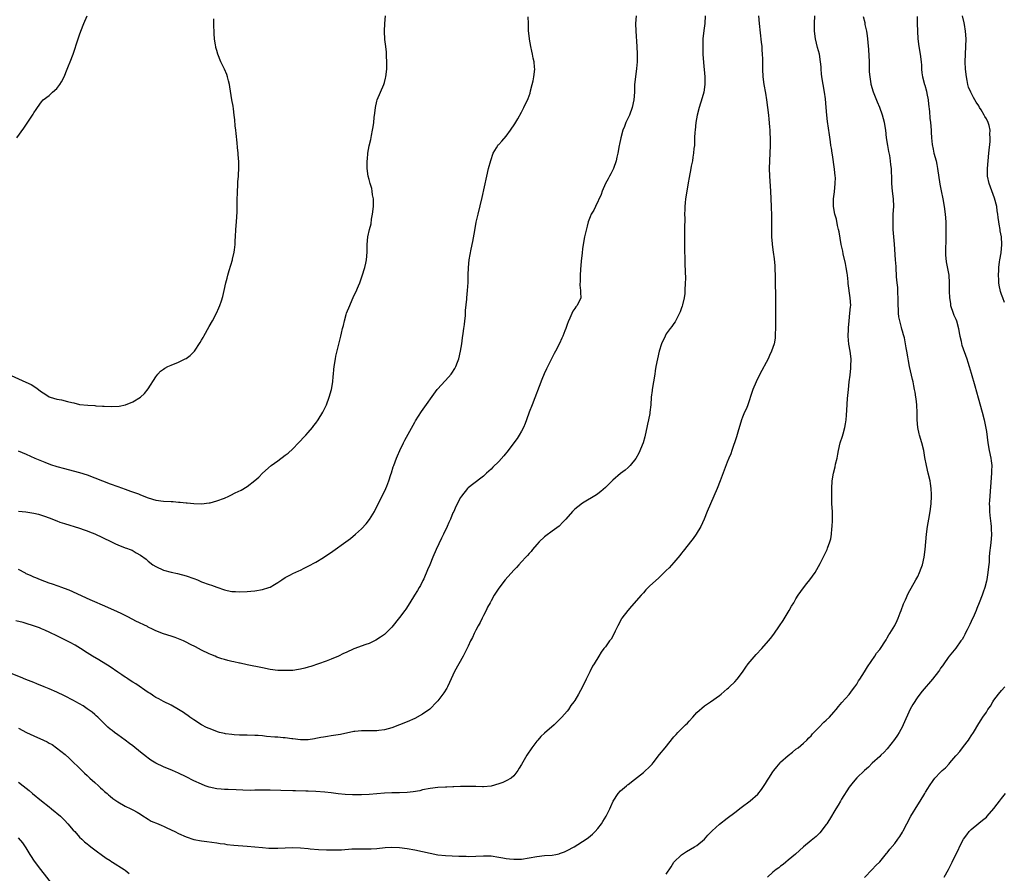
# Model space of a CAD drawing. Units: inches. Extents: x 2505447 to 2508000, y 1518000 to 1521000.
# Drawn here: x 2506101 to 2506360, y 1518144 to 1518368 of the extents above; entities that cross this region are included whole.
import ezdxf

# ---------------------------------------------------------------- set-up
doc = ezdxf.new("R2010")
doc.units = ezdxf.units.IN
doc.header["$MEASUREMENT"] = 0
doc.layers.add('LD25051518_10ft', color=9, linetype='Continuous')

msp = doc.modelspace()

# ---------------------------------------------------------------- linework, layer by layer
at = {"layer": 'LD25051518_10ft'}
for points, elevation in [([(2506295.22, 1518369), (2506295.37, 1518367), (2506295.92, 1518362.08), (2506296.03, 1518361), (2506296.09, 1518360.09), (2506296.18, 1518359), (2506296.22, 1518357.78), (2506296.23, 1518357), (2506296.21, 1518355), (2506296.29, 1518353), (2506296.56, 1518351), (2506297, 1518348.72), (2506297.31, 1518347), (2506297.6, 1518345), (2506297.83, 1518343), (2506297.91, 1518341.91), (2506298.12, 1518339.88), (2506298.16, 1518339), (2506298.18, 1518338.18), (2506298.27, 1518337), (2506298.29, 1518335.71), (2506298.28, 1518335), (2506298.18, 1518333), (2506298.05, 1518331), (2506297.99, 1518329), (2506298.06, 1518327), (2506298.34, 1518323), (2506298.45, 1518321), (2506298.53, 1518319), (2506298.59, 1518316.59), (2506298.61, 1518313.39), (2506298.6, 1518312.6), (2506298.64, 1518311), (2506298.78, 1518309.22), (2506298.79, 1518309), (2506299.04, 1518307), (2506299.29, 1518305.29), (2506299.45, 1518303.45), (2506299.51, 1518302.49), (2506299.55, 1518301), (2506299.6, 1518300.39), (2506299.6, 1518297.6), (2506299.65, 1518297), (2506299.69, 1518293.69), (2506299.62, 1518292.38), (2506299.65, 1518287.65), (2506299.68, 1518287), (2506299.61, 1518285.61), (2506299.61, 1518285), (2506299.53, 1518284.47), (2506299.27, 1518283), (2506298.61, 1518281), (2506298.11, 1518279.89), (2506297.69, 1518279), (2506295.52, 1518275), (2506294.56, 1518273), (2506293.75, 1518271), (2506293.57, 1518270.43), (2506292.41, 1518267), (2506292.02, 1518265.98), (2506291.54, 1518265), (2506291, 1518263.72), (2506290.73, 1518263), (2506289.8, 1518259.8), (2506289.45, 1518258.55), (2506288.18, 1518255), (2506287.9, 1518254.1), (2506287.43, 1518253), (2506287, 1518251.92), (2506285.17, 1518247), (2506284.39, 1518245), (2506283.5, 1518243), (2506282.56, 1518241), (2506281.73, 1518239), (2506280.97, 1518237), (2506280.08, 1518235), (2506278.82, 1518233), (2506278.08, 1518231.92), (2506277.33, 1518231), (2506275.78, 1518229), (2506275.46, 1518228.54), (2506275, 1518228), (2506274.57, 1518227.43), (2506273, 1518225.58), (2506271.77, 1518224.23), (2506271, 1518223.47), (2506269, 1518221.53), (2506266.62, 1518219.38), (2506266.25, 1518219), (2506265.62, 1518218.38), (2506265, 1518217.66), (2506264.39, 1518217), (2506261.9, 1518214.1), (2506260.88, 1518213), (2506259.36, 1518211), (2506259.22, 1518210.78), (2506258.25, 1518209), (2506257.56, 1518207.56), (2506257.22, 1518206.78), (2506256.5, 1518205.5), (2506256.12, 1518205), (2506255, 1518203.45), (2506254.64, 1518203), (2506253.94, 1518202.06), (2506253.25, 1518201), (2506252.09, 1518199), (2506251.65, 1518198.35), (2506250.94, 1518196.94), (2506249.92, 1518195), (2506249, 1518192.97), (2506247.93, 1518191), (2506247, 1518189.4), (2506246.73, 1518189), (2506245.97, 1518188.03), (2506245.3, 1518187), (2506245, 1518186.6), (2506243.6, 1518185), (2506243, 1518184.4), (2506241.54, 1518183), (2506239, 1518180.77), (2506238.1, 1518179.9), (2506237.24, 1518179), (2506237, 1518178.73), (2506235.71, 1518177), (2506234.43, 1518175), (2506233, 1518172.55), (2506232.39, 1518171.61), (2506232.02, 1518171), (2506231, 1518169.65), (2506230.25, 1518169), (2506229, 1518168.28), (2506228.11, 1518167.89), (2506227, 1518167.51), (2506225, 1518166.93), (2506223, 1518166.71), (2506222.76, 1518166.76), (2506221, 1518166.78), (2506220.81, 1518166.81), (2506219, 1518166.86), (2506217.18, 1518166.82), (2506217, 1518166.83), (2506215.26, 1518166.74), (2506215, 1518166.74), (2506213.35, 1518166.65), (2506213, 1518166.65), (2506211, 1518166.52), (2506209, 1518166.27), (2506207, 1518165.9), (2506206.28, 1518165.72), (2506204.59, 1518165.41), (2506203, 1518165.23), (2506201, 1518165.17), (2506199, 1518165.16), (2506197, 1518165.06), (2506193, 1518164.75), (2506191, 1518164.64), (2506189, 1518164.59), (2506188.6, 1518164.6), (2506186.68, 1518164.68), (2506184.88, 1518164.88), (2506183, 1518165.16), (2506181.37, 1518165.37), (2506179, 1518165.53), (2506177, 1518165.6), (2506176.4, 1518165.6), (2506173.67, 1518165.67), (2506173, 1518165.68), (2506169.8, 1518165.8), (2506167, 1518165.87), (2506166.11, 1518165.89), (2506165, 1518165.88), (2506163.84, 1518165.84), (2506163, 1518165.85), (2506161.81, 1518165.81), (2506159.85, 1518165.85), (2506158.08, 1518165.92), (2506156.02, 1518166.02), (2506155, 1518166.03), (2506154.12, 1518166.12), (2506153, 1518166.2), (2506151, 1518166.64), (2506150.73, 1518166.73), (2506150, 1518167), (2506149, 1518167.4), (2506147, 1518168.34), (2506145, 1518169.35), (2506143, 1518170.32), (2506141.38, 1518171), (2506139, 1518171.95), (2506137, 1518172.98), (2506135.74, 1518173.74), (2506135, 1518174.29), (2506134.57, 1518174.57), (2506133, 1518175.84), (2506131, 1518177.49), (2506130.13, 1518178.13), (2506129, 1518179.01), (2506127, 1518180.37), (2506126.15, 1518181), (2506125.51, 1518181.51), (2506125, 1518181.87), (2506124.42, 1518182.42), (2506123.79, 1518183), (2506123, 1518183.77), (2506122.41, 1518184.41), (2506121.76, 1518185), (2506121.38, 1518185.38), (2506121, 1518185.7), (2506120.31, 1518186.31), (2506119, 1518187.23), (2506117.94, 1518187.94), (2506116.01, 1518189), (2506115.38, 1518189.38), (2506113, 1518190.64), (2506111, 1518191.58), (2506109, 1518192.43), (2506108.59, 1518192.59), (2506107.67, 1518193), (2506105.75, 1518193.75), (2506105, 1518194.08), (2506104.33, 1518194.33), (2506102.92, 1518194.92), (2506101.47, 1518195.47), (2506099, 1518196.46)], 7670), ([(2506099, 1518274.63), (2506102.93, 1518272.93), (2506104.26, 1518272.26), (2506105.5, 1518271.5), (2506107, 1518270.39), (2506107.84, 1518269.84), (2506109, 1518269.1), (2506109.27, 1518269), (2506111, 1518268.48), (2506112.24, 1518268.24), (2506113.86, 1518267.86), (2506115, 1518267.53), (2506115.45, 1518267.45), (2506117, 1518267.06), (2506119.16, 1518266.84), (2506121, 1518266.75), (2506121.28, 1518266.72), (2506123, 1518266.62), (2506123.43, 1518266.57), (2506125.5, 1518266.5), (2506127.37, 1518266.63), (2506129.04, 1518266.96), (2506131, 1518267.72), (2506133, 1518269), (2506134.05, 1518269.95), (2506135, 1518271.13), (2506137, 1518274.33), (2506137.51, 1518275), (2506138.23, 1518275.77), (2506139, 1518276.34), (2506139.41, 1518276.59), (2506140.2, 1518277), (2506141, 1518277.39), (2506143, 1518278.19), (2506144.73, 1518279), (2506145, 1518279.16), (2506146.06, 1518279.94), (2506147.07, 1518280.93), (2506147.12, 1518281), (2506148.66, 1518283.34), (2506149, 1518283.93), (2506149.41, 1518284.59), (2506149.59, 1518285), (2506151, 1518287.5), (2506151.87, 1518289), (2506152.91, 1518291), (2506153.56, 1518292.44), (2506153.84, 1518293), (2506154.21, 1518294.21), (2506154.64, 1518295.36), (2506154.94, 1518297), (2506155.39, 1518299), (2506155.77, 1518300.23), (2506155.9, 1518301), (2506156.24, 1518302.24), (2506157.13, 1518305), (2506157.15, 1518305.15), (2506157.59, 1518307), (2506157.62, 1518307.62), (2506157.8, 1518309), (2506157.88, 1518310.12), (2506157.89, 1518311), (2506158, 1518313), (2506158.17, 1518315), (2506158.38, 1518317.62), (2506158.4, 1518319), (2506158.39, 1518320.39), (2506158.42, 1518323), (2506158.5, 1518324.5), (2506158.53, 1518325.47), (2506158.68, 1518327), (2506158.67, 1518327.33), (2506158.79, 1518329), (2506158.76, 1518330.76), (2506158.64, 1518332.64), (2506158.59, 1518333), (2506158.48, 1518334.48), (2506158.32, 1518335.68), (2506158.12, 1518338.12), (2506157.97, 1518339), (2506157.81, 1518340.19), (2506157.73, 1518341.73), (2506157.59, 1518343), (2506157.37, 1518344.63), (2506157.31, 1518345.31), (2506157, 1518347), (2506156.44, 1518350.44), (2506156.33, 1518351), (2506156.05, 1518351.95), (2506155.81, 1518353), (2506155.61, 1518353.61), (2506155, 1518355.02), (2506154.04, 1518357), (2506153.25, 1518359), (2506153, 1518359.94), (2506152.76, 1518360.76), (2506152.72, 1518361), (2506152.7, 1518361.3), (2506152.44, 1518363), (2506152.3, 1518364.3), (2506152.29, 1518365), (2506152.23, 1518366.23), (2506152.25, 1518367), (2506152.26, 1518368.26)], 7720), ([(2506281.22, 1518369), (2506281.1, 1518367), (2506280.84, 1518365.16), (2506280.61, 1518363), (2506280.55, 1518361), (2506280.56, 1518360.56), (2506280.62, 1518359), (2506280.75, 1518356.75), (2506281.09, 1518353), (2506281.14, 1518351), (2506280.87, 1518349), (2506280.45, 1518347.55), (2506279.63, 1518345), (2506279.13, 1518343), (2506278.77, 1518341), (2506278.56, 1518339), (2506278.52, 1518338.52), (2506278.44, 1518337), (2506278.4, 1518335.6), (2506278.36, 1518335), (2506278.26, 1518334.26), (2506278.17, 1518333), (2506277.98, 1518331.98), (2506277.85, 1518331), (2506277.55, 1518329.55), (2506277.47, 1518329), (2506277, 1518326.61), (2506276.76, 1518325.24), (2506276.35, 1518323), (2506276.03, 1518321), (2506275.94, 1518319.94), (2506275.85, 1518319), (2506275.82, 1518318.18), (2506275.8, 1518317), (2506275.83, 1518315.83), (2506275.83, 1518315), (2506275.8, 1518314.2), (2506275.8, 1518313), (2506275.74, 1518311), (2506275.73, 1518310.27), (2506275.75, 1518309), (2506275.8, 1518307.8), (2506275.88, 1518305), (2506275.89, 1518303.89), (2506275.98, 1518302.02), (2506276, 1518300), (2506275.99, 1518299), (2506275.9, 1518297), (2506275.82, 1518296.18), (2506275.65, 1518295), (2506275.23, 1518293.23), (2506275.16, 1518292.84), (2506275, 1518292.41), (2506274.66, 1518291.34), (2506274.49, 1518291), (2506273.81, 1518289.81), (2506273.3, 1518288.71), (2506273, 1518288.34), (2506272.48, 1518287.52), (2506272.03, 1518287), (2506271, 1518285.56), (2506270.67, 1518285), (2506269.76, 1518283), (2506269.14, 1518281), (2506268.68, 1518279), (2506268.28, 1518277), (2506268.09, 1518275.91), (2506267.98, 1518275), (2506267.68, 1518273), (2506267.33, 1518271), (2506267.3, 1518270.7), (2506267.05, 1518269), (2506266.91, 1518267), (2506266.71, 1518265), (2506266.66, 1518264.66), (2506266.33, 1518263), (2506266.07, 1518261.93), (2506265.91, 1518261), (2506265.49, 1518259), (2506265.4, 1518258.6), (2506264.93, 1518257), (2506263.76, 1518254.24), (2506263, 1518252.91), (2506261.48, 1518251), (2506261.25, 1518250.75), (2506261, 1518250.55), (2506260.18, 1518249.82), (2506259, 1518248.92), (2506257, 1518247.23), (2506256.75, 1518247), (2506255, 1518245.28), (2506253.8, 1518244.2), (2506253, 1518243.57), (2506252.66, 1518243.34), (2506249, 1518241.17), (2506247.76, 1518240.24), (2506247, 1518239.57), (2506246.41, 1518239), (2506244.65, 1518237), (2506243.86, 1518236.14), (2506242.85, 1518235.15), (2506241, 1518233.84), (2506239.37, 1518232.63), (2506239, 1518232.33), (2506237.66, 1518231), (2506237, 1518230.28), (2506235.9, 1518229), (2506235.5, 1518228.5), (2506235, 1518227.95), (2506234.56, 1518227.44), (2506234.14, 1518227), (2506233, 1518225.75), (2506232.29, 1518225), (2506231.68, 1518224.32), (2506231, 1518223.61), (2506228.73, 1518221), (2506227, 1518218.84), (2506225.86, 1518217), (2506225, 1518215.51), (2506224.74, 1518215), (2506224.11, 1518213.89), (2506223.69, 1518213), (2506223, 1518211.66), (2506222.7, 1518211), (2506222.11, 1518209.89), (2506221.65, 1518209), (2506221, 1518207.81), (2506220.59, 1518207), (2506220.09, 1518205.91), (2506219.63, 1518205), (2506219, 1518203.62), (2506217.69, 1518201), (2506215.44, 1518197), (2506214.07, 1518194.07), (2506213.6, 1518193), (2506213.39, 1518192.61), (2506212.63, 1518191.37), (2506212.38, 1518191), (2506211, 1518189.26), (2506210.78, 1518189), (2506208.89, 1518187.11), (2506207, 1518185.77), (2506205, 1518184.69), (2506203, 1518183.81), (2506201, 1518182.98), (2506199, 1518182.23), (2506197.97, 1518181.97), (2506197, 1518181.69), (2506195.51, 1518181.51), (2506195, 1518181.43), (2506193, 1518181.4), (2506191, 1518181.41), (2506189.24, 1518181.24), (2506189, 1518181.21), (2506185.52, 1518180.48), (2506183, 1518180.08), (2506182.04, 1518179.96), (2506181, 1518179.76), (2506180.32, 1518179.68), (2506179, 1518179.38), (2506178.66, 1518179.34), (2506177, 1518179.07), (2506175, 1518179.06), (2506173, 1518179.3), (2506172.68, 1518179.32), (2506171, 1518179.56), (2506170.41, 1518179.59), (2506169, 1518179.72), (2506168.24, 1518179.76), (2506166.04, 1518179.96), (2506165, 1518180.08), (2506163.84, 1518180.16), (2506163, 1518180.24), (2506161, 1518180.28), (2506159, 1518180.3), (2506157.61, 1518180.39), (2506157, 1518180.42), (2506155.33, 1518180.67), (2506155, 1518180.7), (2506153.73, 1518181), (2506153.16, 1518181.16), (2506153, 1518181.22), (2506151, 1518182), (2506150.34, 1518182.34), (2506149, 1518182.98), (2506147, 1518184.28), (2506145.98, 1518185), (2506145.43, 1518185.43), (2506145, 1518185.73), (2506144.25, 1518186.25), (2506143, 1518187.05), (2506141, 1518188.18), (2506139, 1518189.1), (2506137.78, 1518189.78), (2506137, 1518190.15), (2506136.52, 1518190.52), (2506135.76, 1518191), (2506135.32, 1518191.32), (2506135, 1518191.5), (2506131.78, 1518193.78), (2506131, 1518194.21), (2506129.74, 1518195), (2506129.3, 1518195.3), (2506129, 1518195.48), (2506128.13, 1518196.13), (2506127, 1518196.85), (2506125, 1518198.2), (2506122.03, 1518200.03), (2506120.39, 1518201), (2506119, 1518201.9), (2506117.21, 1518203), (2506115.86, 1518203.86), (2506114.57, 1518204.57), (2506111, 1518206.34), (2506109.23, 1518207.23), (2506107.87, 1518207.87), (2506107, 1518208.21), (2506106.44, 1518208.44), (2506104.9, 1518209), (2506103, 1518209.61), (2506102.19, 1518209.81), (2506100.31, 1518210.31)], 7680), ([(2506100.51, 1518337), (2506102.41, 1518339.59), (2506104.81, 1518343.19), (2506105, 1518343.54), (2506105.58, 1518344.42), (2506105.93, 1518345), (2506107, 1518346.45), (2506107.46, 1518347), (2506109, 1518348.16), (2506109.46, 1518348.54), (2506109.91, 1518349), (2506111, 1518349.94), (2506111.81, 1518351), (2506112.28, 1518351.72), (2506112.95, 1518353), (2506113.78, 1518355), (2506114.09, 1518355.91), (2506114.55, 1518357), (2506115.31, 1518359), (2506116.64, 1518363), (2506117, 1518364), (2506117.33, 1518365), (2506118.11, 1518367), (2506119, 1518369)], 7730), ([(2506100.92, 1518254.92), (2506103, 1518254.01), (2506105.24, 1518253), (2506107, 1518252.24), (2506107.88, 1518251.88), (2506109.33, 1518251.33), (2506111, 1518250.8), (2506113, 1518250.25), (2506113.99, 1518250.01), (2506117, 1518249.23), (2506119, 1518248.58), (2506121, 1518247.82), (2506123.05, 1518247), (2506125, 1518246.26), (2506127, 1518245.52), (2506129, 1518244.81), (2506130.35, 1518244.35), (2506132.43, 1518243.57), (2506133, 1518243.37), (2506135, 1518242.6), (2506137, 1518241.99), (2506139, 1518241.68), (2506141, 1518241.57), (2506141.57, 1518241.57), (2506143, 1518241.41), (2506143.44, 1518241.44), (2506145, 1518241.21), (2506145.23, 1518241.23), (2506147, 1518241.07), (2506149, 1518241.02), (2506151, 1518241.22), (2506151.29, 1518241.29), (2506153, 1518241.77), (2506155, 1518242.5), (2506156.15, 1518243), (2506156.73, 1518243.27), (2506157.83, 1518243.83), (2506159.42, 1518244.58), (2506161, 1518245.52), (2506163, 1518247.09), (2506164.02, 1518247.98), (2506165.04, 1518249), (2506167.27, 1518251), (2506169, 1518252.29), (2506171, 1518253.73), (2506171.71, 1518254.29), (2506173, 1518255.43), (2506174.5, 1518257), (2506174.73, 1518257.27), (2506175, 1518257.54), (2506175.7, 1518258.3), (2506176.39, 1518259), (2506177, 1518259.69), (2506178.11, 1518261), (2506178.48, 1518261.52), (2506179, 1518262.13), (2506179.65, 1518263), (2506180.89, 1518265), (2506181.55, 1518266.45), (2506181.77, 1518267), (2506182.5, 1518269), (2506183.12, 1518271), (2506183.49, 1518273), (2506183.58, 1518274.42), (2506183.65, 1518275), (2506183.74, 1518276.26), (2506183.81, 1518277), (2506184.15, 1518279), (2506184.29, 1518279.71), (2506185.6, 1518285), (2506185.75, 1518285.75), (2506186.04, 1518287), (2506186.26, 1518287.74), (2506186.5, 1518289), (2506187, 1518290.7), (2506187.1, 1518291), (2506187.89, 1518293), (2506189, 1518295.54), (2506189.49, 1518296.51), (2506190.2, 1518298.2), (2506190.55, 1518299), (2506191.2, 1518300.8), (2506191.85, 1518303), (2506192.12, 1518304.12), (2506192.3, 1518305), (2506192.49, 1518307), (2506192.5, 1518308.5), (2506192.51, 1518309), (2506192.68, 1518311), (2506193.11, 1518313), (2506193.51, 1518314.49), (2506193.66, 1518315.66), (2506193.91, 1518317), (2506194.11, 1518319), (2506194.13, 1518320.13), (2506194.12, 1518321), (2506193.92, 1518322.08), (2506193.82, 1518323), (2506193.68, 1518323.68), (2506193.27, 1518325), (2506193, 1518326.08), (2506192.74, 1518327), (2506192.5, 1518329), (2506192.47, 1518330.47), (2506192.49, 1518331), (2506192.55, 1518331.45), (2506192.68, 1518333), (2506193, 1518334.91), (2506193.42, 1518336.58), (2506193.61, 1518337.61), (2506193.92, 1518339), (2506194.08, 1518339.92), (2506194.21, 1518341), (2506194.34, 1518342.34), (2506194.5, 1518343.5), (2506194.65, 1518345), (2506195, 1518346.63), (2506195.1, 1518347), (2506196, 1518349), (2506196.86, 1518351), (2506197, 1518351.53), (2506197.33, 1518352.67), (2506197.42, 1518353), (2506197.62, 1518355), (2506197.66, 1518355.66), (2506197.65, 1518357), (2506197.54, 1518358.46), (2506197.54, 1518359), (2506197.52, 1518359.52), (2506197.34, 1518361), (2506197.15, 1518362.85), (2506197.05, 1518365), (2506197.14, 1518367), (2506197.33, 1518369)], 7710), ([(2506263.09, 1518369), (2506262.93, 1518367), (2506262.98, 1518365), (2506263.27, 1518361), (2506263.38, 1518359), (2506263.36, 1518358.64), (2506263.36, 1518357), (2506263.21, 1518355.21), (2506262.9, 1518353), (2506262.68, 1518351), (2506262.61, 1518349), (2506262.5, 1518347), (2506262.06, 1518345), (2506261.3, 1518343), (2506261, 1518342.3), (2506260.38, 1518341), (2506259.99, 1518340.01), (2506259.62, 1518339), (2506259.05, 1518337), (2506258.67, 1518335.33), (2506258.6, 1518335), (2506258.24, 1518333), (2506258.03, 1518331.97), (2506257.82, 1518331), (2506257.13, 1518329), (2506256.43, 1518327.57), (2506256.11, 1518327), (2506255.76, 1518326.24), (2506255.06, 1518325), (2506254.17, 1518323), (2506253.87, 1518322.13), (2506252.37, 1518319), (2506251.97, 1518318.03), (2506251.3, 1518317), (2506251, 1518316.31), (2506250.51, 1518315), (2506250.19, 1518313.81), (2506249.56, 1518311), (2506249.16, 1518309), (2506249, 1518307.91), (2506248.88, 1518306.88), (2506248.66, 1518304.66), (2506248.47, 1518302.47), (2506248.39, 1518301), (2506248.42, 1518299.58), (2506248.32, 1518298.32), (2506248.52, 1518297), (2506248.44, 1518296.44), (2506248.57, 1518295), (2506247.61, 1518293), (2506247.29, 1518292.71), (2506247, 1518292.25), (2506246.48, 1518291.52), (2506245.71, 1518289.71), (2506245.22, 1518288.78), (2506245, 1518288.07), (2506244.63, 1518287), (2506244.4, 1518286.4), (2506243.85, 1518285), (2506243.58, 1518284.42), (2506243, 1518283.06), (2506241.93, 1518281), (2506241.59, 1518280.41), (2506239.55, 1518276.45), (2506238.93, 1518275.07), (2506238.36, 1518273.64), (2506235.76, 1518267), (2506235, 1518265), (2506234.28, 1518263), (2506233.92, 1518262.08), (2506233.49, 1518261), (2506233, 1518260.07), (2506232.42, 1518259), (2506231.84, 1518258.16), (2506231, 1518257), (2506229.49, 1518255), (2506228.38, 1518253.62), (2506227, 1518252.1), (2506225.43, 1518250.57), (2506225, 1518250.1), (2506224.41, 1518249.59), (2506223.81, 1518249), (2506223, 1518248.25), (2506222.29, 1518247.71), (2506219, 1518245.15), (2506218.86, 1518245), (2506217.25, 1518243), (2506217, 1518242.65), (2506215.74, 1518240.26), (2506215.2, 1518239), (2506215, 1518238.58), (2506214.38, 1518237), (2506213.94, 1518236.06), (2506213.5, 1518235), (2506212.55, 1518233), (2506212.03, 1518231.97), (2506210.63, 1518229), (2506209.74, 1518227), (2506208.89, 1518225), (2506208.35, 1518223.65), (2506207.32, 1518221.32), (2506207.13, 1518220.87), (2506206.45, 1518219.55), (2506206.1, 1518219), (2506205.73, 1518218.27), (2506204.91, 1518217), (2506203.7, 1518215), (2506202.62, 1518213.38), (2506202.36, 1518213), (2506201, 1518211.17), (2506199, 1518208.59), (2506197.33, 1518207), (2506197, 1518206.72), (2506196, 1518206), (2506194.8, 1518205.2), (2506194.41, 1518205), (2506193, 1518204.37), (2506192.11, 1518204.11), (2506189, 1518202.94), (2506187, 1518202.01), (2506186.3, 1518201.7), (2506185, 1518201.05), (2506183, 1518200.2), (2506181.71, 1518199.71), (2506177.66, 1518198.34), (2506177, 1518198.16), (2506176.11, 1518197.89), (2506175, 1518197.62), (2506174.48, 1518197.52), (2506173, 1518197.29), (2506171, 1518197.21), (2506169, 1518197.29), (2506167, 1518197.53), (2506165, 1518197.91), (2506161, 1518198.78), (2506159.17, 1518199.17), (2506159, 1518199.19), (2506157.52, 1518199.52), (2506157, 1518199.6), (2506155.91, 1518199.91), (2506155, 1518200.1), (2506154.35, 1518200.35), (2506153, 1518200.79), (2506152.55, 1518201), (2506151.47, 1518201.47), (2506151, 1518201.64), (2506149, 1518202.61), (2506147.43, 1518203.43), (2506146.08, 1518204.08), (2506145, 1518204.67), (2506144.76, 1518204.76), (2506144.26, 1518205), (2506143, 1518205.57), (2506142.09, 1518205.91), (2506141, 1518206.27), (2506139, 1518206.88), (2506137, 1518207.67), (2506136.14, 1518208.14), (2506135, 1518208.66), (2506134.79, 1518208.79), (2506131.76, 1518210.24), (2506131, 1518210.62), (2506129.46, 1518211.46), (2506128.13, 1518212.13), (2506126.75, 1518212.75), (2506123, 1518214.36), (2506121, 1518215.26), (2506119.82, 1518215.82), (2506114.29, 1518218.29), (2506113, 1518218.78), (2506112.36, 1518219), (2506111.38, 1518219.38), (2506109.91, 1518219.91), (2506109, 1518220.2), (2506106.7, 1518221), (2506105.53, 1518221.53), (2506105, 1518221.74), (2506104.14, 1518222.14), (2506103, 1518222.65), (2506102.77, 1518222.77), (2506101, 1518223.72)], 7690), ([(2506101, 1518182.08), (2506103.09, 1518181), (2506105, 1518180.09), (2506107.49, 1518179), (2506108.52, 1518178.52), (2506109, 1518178.21), (2506109.8, 1518177.8), (2506110.96, 1518177), (2506113.2, 1518175.2), (2506114.26, 1518174.26), (2506115, 1518173.56), (2506117, 1518171.61), (2506118.3, 1518170.3), (2506119, 1518169.69), (2506119.73, 1518169), (2506121, 1518167.9), (2506122, 1518167), (2506122.5, 1518166.5), (2506123, 1518166.05), (2506123.54, 1518165.54), (2506124.2, 1518165), (2506124.59, 1518164.59), (2506125, 1518164.28), (2506125.69, 1518163.69), (2506127, 1518162.83), (2506129, 1518161.69), (2506130.44, 1518161), (2506131, 1518160.71), (2506132.08, 1518160.08), (2506133, 1518159.52), (2506133.3, 1518159.3), (2506135, 1518158.21), (2506135.76, 1518157.76), (2506137.61, 1518157), (2506138.56, 1518156.56), (2506139, 1518156.38), (2506139.93, 1518155.93), (2506141.96, 1518155), (2506143, 1518154.5), (2506145, 1518153.64), (2506147, 1518152.94), (2506149, 1518152.55), (2506150.39, 1518152.39), (2506153, 1518152.04), (2506153.88, 1518151.88), (2506155, 1518151.74), (2506155.64, 1518151.64), (2506157.46, 1518151.46), (2506161, 1518151.17), (2506163.01, 1518150.99), (2506165, 1518150.78), (2506166.64, 1518150.64), (2506167, 1518150.62), (2506169, 1518150.62), (2506171, 1518150.72), (2506173, 1518150.77), (2506175, 1518150.68), (2506177, 1518150.52), (2506177.54, 1518150.46), (2506179.72, 1518150.28), (2506181.83, 1518150.17), (2506183.83, 1518150.17), (2506185.76, 1518150.24), (2506188.42, 1518150.42), (2506193, 1518150.45), (2506193.53, 1518150.47), (2506195, 1518150.56), (2506197.21, 1518150.79), (2506199, 1518150.92), (2506201, 1518150.84), (2506203, 1518150.58), (2506205, 1518150.21), (2506207, 1518149.76), (2506209, 1518149.29), (2506211, 1518148.91), (2506213, 1518148.71), (2506216.57, 1518148.57), (2506217, 1518148.53), (2506218.5, 1518148.5), (2506219, 1518148.47), (2506221, 1518148.54), (2506223, 1518148.65), (2506225, 1518148.6), (2506227, 1518148.3), (2506228.08, 1518148.08), (2506229, 1518147.93), (2506229.83, 1518147.83), (2506231, 1518147.72), (2506233, 1518147.79), (2506235, 1518148.11), (2506237, 1518148.49), (2506239, 1518148.72), (2506241, 1518148.84), (2506241.98, 1518149), (2506242.84, 1518149.16), (2506243, 1518149.2), (2506244.29, 1518149.71), (2506245, 1518150.04), (2506246.79, 1518151), (2506249.94, 1518153), (2506250.54, 1518153.46), (2506251.65, 1518154.35), (2506252.32, 1518155), (2506253, 1518155.8), (2506253.95, 1518157), (2506254.36, 1518157.64), (2506255.2, 1518159), (2506256.17, 1518161), (2506256.41, 1518161.59), (2506257.02, 1518162.98), (2506258.32, 1518165), (2506259, 1518165.7), (2506260.51, 1518167), (2506260.78, 1518167.22), (2506261, 1518167.38), (2506262.61, 1518168.61), (2506265, 1518170.51), (2506265.58, 1518171), (2506266.3, 1518171.7), (2506267, 1518172.39), (2506267.3, 1518172.7), (2506267.54, 1518173), (2506269.25, 1518175.25), (2506270.66, 1518177), (2506273, 1518179.86), (2506273.56, 1518180.44), (2506274.04, 1518181), (2506275, 1518181.96), (2506276.06, 1518183), (2506276.55, 1518183.45), (2506277, 1518183.99), (2506277.94, 1518185), (2506279, 1518186.2), (2506281, 1518187.98), (2506282.57, 1518189), (2506285, 1518190.68), (2506285.38, 1518191), (2506286.22, 1518191.78), (2506287, 1518192.42), (2506287.29, 1518192.71), (2506287.61, 1518193), (2506289, 1518194.31), (2506289.58, 1518195), (2506291, 1518196.85), (2506291.84, 1518198.16), (2506292.5, 1518199), (2506294.57, 1518201.43), (2506296.04, 1518203), (2506297.82, 1518205), (2506298.36, 1518205.64), (2506299.23, 1518206.77), (2506300.75, 1518209), (2506301.64, 1518210.36), (2506303.26, 1518213), (2506303.89, 1518214.11), (2506304.43, 1518215), (2506305, 1518216.02), (2506305.62, 1518217), (2506307, 1518218.92), (2506307.9, 1518220.1), (2506308.7, 1518221), (2506310.07, 1518223), (2506311.34, 1518225.34), (2506313.24, 1518229), (2506313.35, 1518229.35), (2506313.96, 1518231), (2506314.18, 1518231.82), (2506314.35, 1518233), (2506314.46, 1518234.46), (2506314.55, 1518235), (2506314.6, 1518236.61), (2506314.64, 1518237), (2506314.59, 1518238.59), (2506314.6, 1518239), (2506314.47, 1518241), (2506314.46, 1518242.46), (2506314.43, 1518243), (2506314.47, 1518244.47), (2506314.47, 1518245), (2506314.56, 1518247), (2506314.84, 1518249), (2506315.29, 1518250.71), (2506315.42, 1518251.42), (2506315.81, 1518253), (2506316.02, 1518253.98), (2506316.2, 1518255), (2506316.67, 1518257), (2506317.23, 1518258.77), (2506317.38, 1518259.38), (2506317.84, 1518261), (2506318.03, 1518261.97), (2506318.17, 1518263), (2506318.27, 1518264.27), (2506318.41, 1518265.59), (2506318.59, 1518268.59), (2506318.78, 1518271), (2506318.99, 1518273), (2506319.23, 1518274.77), (2506319.42, 1518276.58), (2506319.46, 1518277), (2506319.48, 1518279), (2506319.24, 1518281), (2506318.92, 1518282.92), (2506318.75, 1518285), (2506318.79, 1518286.79), (2506318.81, 1518287.19), (2506318.98, 1518289), (2506319.21, 1518291), (2506319.32, 1518292.68), (2506319.39, 1518293), (2506319.29, 1518295), (2506318.77, 1518298.77), (2506318.74, 1518299.26), (2506318.53, 1518301), (2506318.46, 1518301.54), (2506318.22, 1518303), (2506318.02, 1518304.02), (2506317.41, 1518306.59), (2506317.29, 1518307.29), (2506316.92, 1518309), (2506316.34, 1518312.34), (2506316.21, 1518313), (2506315.96, 1518314.04), (2506315.64, 1518315.64), (2506315.25, 1518317), (2506314.9, 1518319), (2506314.91, 1518321), (2506315.13, 1518322.87), (2506315.35, 1518325), (2506315.37, 1518326.64), (2506315.34, 1518327), (2506315.16, 1518328.84), (2506314.58, 1518332.59), (2506314.5, 1518333), (2506314.34, 1518334.34), (2506314.2, 1518335), (2506314.06, 1518335.94), (2506313.83, 1518337.83), (2506313.33, 1518341.32), (2506313.14, 1518343), (2506312.98, 1518345), (2506312.79, 1518347.21), (2506312.54, 1518349), (2506312.17, 1518351), (2506311.83, 1518353), (2506311.77, 1518353.77), (2506311.64, 1518355), (2506311.62, 1518355.62), (2506311.51, 1518357), (2506311.18, 1518359), (2506310.71, 1518360.71), (2506310.14, 1518363), (2506309.91, 1518365), (2506309.93, 1518367), (2506310, 1518369)], 7660), ([(2506101, 1518239.08), (2506102.87, 1518238.87), (2506105, 1518238.53), (2506106.23, 1518238.23), (2506107, 1518238.02), (2506107.78, 1518237.78), (2506109, 1518237.31), (2506109.24, 1518237.24), (2506109.85, 1518237), (2506111, 1518236.49), (2506111.8, 1518236.2), (2506113, 1518235.79), (2506117, 1518234.62), (2506118.16, 1518234.16), (2506119, 1518233.89), (2506119.6, 1518233.6), (2506121, 1518233.07), (2506123, 1518232.15), (2506125.39, 1518231), (2506126.46, 1518230.46), (2506127, 1518230.22), (2506129, 1518229.43), (2506129.34, 1518229.34), (2506130.26, 1518229), (2506130.79, 1518228.79), (2506131.86, 1518228.14), (2506133, 1518227.52), (2506134.46, 1518226.46), (2506135, 1518225.98), (2506136.26, 1518225), (2506137, 1518224.55), (2506139, 1518223.62), (2506141, 1518223.03), (2506142.69, 1518222.69), (2506145, 1518222.1), (2506147, 1518221.38), (2506147.96, 1518221), (2506149, 1518220.56), (2506151, 1518219.79), (2506151.61, 1518219.61), (2506153, 1518219.09), (2506155, 1518218.46), (2506155.72, 1518218.28), (2506157, 1518218.01), (2506157.96, 1518217.96), (2506159, 1518217.86), (2506161, 1518217.98), (2506161.92, 1518218.08), (2506163, 1518218.2), (2506165, 1518218.5), (2506166.65, 1518219), (2506167, 1518219.12), (2506168.2, 1518219.8), (2506169, 1518220.3), (2506170.08, 1518221), (2506171, 1518221.63), (2506172.34, 1518222.34), (2506173, 1518222.7), (2506174.56, 1518223.44), (2506175, 1518223.62), (2506175.91, 1518224.09), (2506177, 1518224.59), (2506179, 1518225.68), (2506181, 1518226.93), (2506183.44, 1518228.56), (2506186.84, 1518231), (2506188.07, 1518231.93), (2506189.4, 1518233), (2506191, 1518234.44), (2506192.23, 1518235.77), (2506193.1, 1518236.9), (2506194.37, 1518239), (2506194.59, 1518239.41), (2506196.44, 1518243), (2506197.41, 1518245), (2506197.64, 1518245.64), (2506198.18, 1518247), (2506198.72, 1518248.72), (2506198.87, 1518249.13), (2506199.35, 1518250.65), (2506199.44, 1518251), (2506200.17, 1518253), (2506200.41, 1518253.59), (2506201.02, 1518254.98), (2506202.04, 1518257), (2506202.35, 1518257.65), (2506203.26, 1518259.26), (2506205, 1518262.44), (2506205.2, 1518262.8), (2506206.76, 1518265.24), (2506210.89, 1518271), (2506211, 1518271.14), (2506212.84, 1518273.16), (2506213, 1518273.36), (2506214.54, 1518275), (2506214.74, 1518275.26), (2506215.51, 1518276.49), (2506215.74, 1518277), (2506216.17, 1518278.17), (2506216.5, 1518279), (2506217.02, 1518281.02), (2506217.3, 1518283), (2506217.47, 1518284.53), (2506217.67, 1518285.67), (2506217.85, 1518287), (2506218, 1518288), (2506218.11, 1518289), (2506218.28, 1518290.28), (2506218.33, 1518291.67), (2506218.65, 1518294.65), (2506218.67, 1518295), (2506218.85, 1518297), (2506218.96, 1518299.04), (2506219, 1518301), (2506219.06, 1518303), (2506219.27, 1518305), (2506219.77, 1518307.77), (2506220.22, 1518309.78), (2506220.73, 1518312.73), (2506221.13, 1518314.87), (2506221.59, 1518317), (2506222.63, 1518321.37), (2506223.88, 1518327), (2506224.37, 1518329), (2506224.92, 1518331.08), (2506225.54, 1518333), (2506226.43, 1518334.43), (2506226.75, 1518335), (2506226.86, 1518335.14), (2506227, 1518335.25), (2506227.82, 1518336.18), (2506229, 1518337.46), (2506230.13, 1518339), (2506231.27, 1518340.73), (2506232.01, 1518342.01), (2506233, 1518343.78), (2506233.63, 1518345), (2506234.7, 1518347.3), (2506235.23, 1518348.77), (2506235.38, 1518349.38), (2506235.83, 1518351), (2506236.05, 1518351.95), (2506236.26, 1518353), (2506236.49, 1518355), (2506236.42, 1518355.58), (2506236.33, 1518357), (2506236.09, 1518357.91), (2506235.86, 1518359), (2506235.74, 1518359.74), (2506235.41, 1518361), (2506235.09, 1518362.91), (2506235.09, 1518363.09), (2506234.87, 1518365.13), (2506234.79, 1518367), (2506234.75, 1518368.75)], 7700), ([(2506271, 1518143.81), (2506272.24, 1518145.76), (2506272.98, 1518147), (2506275, 1518148.92), (2506276.28, 1518149.72), (2506278.44, 1518151), (2506279, 1518151.37), (2506280.99, 1518153), (2506281.94, 1518154.06), (2506283, 1518155.16), (2506285, 1518156.97), (2506287, 1518158.47), (2506289, 1518160.01), (2506290.66, 1518161.34), (2506293, 1518163.03), (2506295, 1518164.83), (2506295.95, 1518166.05), (2506297, 1518167.6), (2506297.55, 1518168.45), (2506297.88, 1518169), (2506299, 1518170.7), (2506299.21, 1518171), (2506299.99, 1518172.01), (2506300.85, 1518173), (2506301, 1518173.17), (2506303, 1518174.97), (2506304.15, 1518175.85), (2506305, 1518176.57), (2506305.65, 1518177), (2506307, 1518178.17), (2506307.92, 1518179), (2506308.42, 1518179.58), (2506309, 1518180.11), (2506309.36, 1518180.64), (2506309.73, 1518181), (2506311, 1518182.3), (2506312.31, 1518183.69), (2506313, 1518184.2), (2506313.82, 1518185), (2506315, 1518186.31), (2506315.59, 1518187), (2506316.19, 1518187.81), (2506317.11, 1518188.89), (2506319, 1518190.96), (2506319.84, 1518192.16), (2506320.5, 1518193), (2506321, 1518193.71), (2506321.47, 1518194.53), (2506321.79, 1518195), (2506323, 1518196.86), (2506323.78, 1518198.22), (2506325.69, 1518201), (2506326.21, 1518201.79), (2506327, 1518202.76), (2506327.18, 1518203), (2506328.5, 1518205), (2506328.68, 1518205.32), (2506329, 1518205.82), (2506329.41, 1518206.59), (2506329.71, 1518207), (2506330.96, 1518209.04), (2506331.62, 1518210.38), (2506331.88, 1518211), (2506332.41, 1518212.41), (2506332.65, 1518213), (2506333.29, 1518214.71), (2506333.82, 1518215.82), (2506334.52, 1518217.48), (2506336.5, 1518221), (2506337, 1518221.94), (2506337.49, 1518223), (2506337.92, 1518224.08), (2506338.24, 1518225), (2506338.7, 1518227), (2506338.95, 1518229), (2506339.28, 1518233), (2506339.54, 1518235), (2506339.92, 1518237), (2506340.27, 1518239), (2506340.48, 1518241), (2506340.56, 1518243), (2506340.56, 1518243.44), (2506340.5, 1518245), (2506340.3, 1518246.3), (2506340.21, 1518247), (2506339.75, 1518249), (2506339.27, 1518251), (2506338.87, 1518253.13), (2506338.57, 1518255), (2506338.1, 1518257), (2506337.49, 1518259), (2506337.39, 1518259.39), (2506337.04, 1518261), (2506336.88, 1518263), (2506336.86, 1518264.86), (2506336.76, 1518267), (2506336.56, 1518268.56), (2506336.52, 1518269), (2506336.28, 1518270.28), (2506336.18, 1518271), (2506335.95, 1518271.95), (2506335.76, 1518273), (2506335.59, 1518273.59), (2506334.85, 1518277), (2506334.53, 1518278.53), (2506334.42, 1518279.58), (2506334.16, 1518281), (2506333.95, 1518281.95), (2506333.82, 1518283), (2506333.49, 1518284.51), (2506333.29, 1518285.29), (2506333, 1518286.3), (2506332.83, 1518286.83), (2506332.73, 1518287.27), (2506332.25, 1518289), (2506332.05, 1518290.05), (2506331.96, 1518291), (2506331.95, 1518292.05), (2506331.89, 1518293), (2506331.85, 1518295), (2506331.74, 1518296.26), (2506331.73, 1518297.73), (2506331.57, 1518299), (2506331.45, 1518300.55), (2506331.44, 1518301), (2506331.32, 1518302.68), (2506331.29, 1518303.29), (2506331.14, 1518305), (2506330.89, 1518309.11), (2506330.57, 1518313), (2506330.5, 1518315), (2506330.58, 1518317), (2506330.68, 1518319), (2506330.62, 1518321), (2506330.39, 1518323), (2506330.2, 1518325), (2506330.17, 1518325.83), (2506330.09, 1518329), (2506329.96, 1518329.96), (2506329.86, 1518331), (2506329.63, 1518332.37), (2506329.4, 1518333.4), (2506329.11, 1518335), (2506328.81, 1518337), (2506328.61, 1518339), (2506328.31, 1518341), (2506327.77, 1518343), (2506327.02, 1518345), (2506326.4, 1518346.4), (2506325.38, 1518349), (2506324.8, 1518351), (2506324.77, 1518351.23), (2506324.48, 1518353), (2506324.37, 1518354.37), (2506324.37, 1518355), (2506324.32, 1518356.32), (2506324.32, 1518357), (2506324.17, 1518360.17), (2506323.96, 1518362.04), (2506323.87, 1518363), (2506323.78, 1518363.78), (2506323.59, 1518365), (2506323.23, 1518366.77), (2506323.17, 1518367.17), (2506322.76, 1518368.76)], 7650), ([(2506336.83, 1518368.83), (2506336.84, 1518367), (2506336.89, 1518365), (2506337.02, 1518363), (2506337.28, 1518361), (2506337.6, 1518359), (2506337.85, 1518357), (2506337.94, 1518356.06), (2506338.01, 1518355), (2506338.09, 1518354.09), (2506338.24, 1518353), (2506338.76, 1518351), (2506338.83, 1518350.84), (2506339.27, 1518349.27), (2506339.38, 1518348.62), (2506339.7, 1518347), (2506339.82, 1518345.82), (2506340.08, 1518343.92), (2506340.2, 1518342.2), (2506340.37, 1518341), (2506340.49, 1518339), (2506340.53, 1518338.53), (2506340.57, 1518337), (2506340.77, 1518335.23), (2506341, 1518334.04), (2506341.24, 1518333), (2506341.79, 1518331), (2506342.02, 1518330.02), (2506342.21, 1518329), (2506342.82, 1518324.82), (2506343.13, 1518323.13), (2506343.55, 1518321), (2506343.91, 1518319), (2506344.2, 1518317), (2506344.37, 1518315), (2506344.4, 1518313), (2506344.34, 1518309.66), (2506344.27, 1518308.27), (2506344.3, 1518306.3), (2506344.47, 1518304.47), (2506345.11, 1518301), (2506345.24, 1518299), (2506345.23, 1518296.77), (2506345.29, 1518295), (2506345.55, 1518293.55), (2506345.63, 1518293), (2506346.31, 1518291), (2506346.5, 1518290.5), (2506347, 1518289.4), (2506347.16, 1518289), (2506347.72, 1518287), (2506347.89, 1518285.89), (2506348.06, 1518285), (2506348.37, 1518283.63), (2506348.49, 1518283), (2506348.6, 1518282.6), (2506349.91, 1518279), (2506350.16, 1518278.16), (2506350.53, 1518277), (2506351, 1518275.29), (2506351.97, 1518271.97), (2506352.83, 1518268.83), (2506353.91, 1518265), (2506354.43, 1518263), (2506354.86, 1518260.86), (2506355, 1518259.94), (2506355.39, 1518257), (2506355.76, 1518255), (2506356.16, 1518253), (2506356.26, 1518252.26), (2506356.4, 1518251), (2506356.37, 1518249.63), (2506356.37, 1518249), (2506355.82, 1518241.82), (2506355.78, 1518241), (2506355.8, 1518240.2), (2506355.8, 1518239), (2506355.9, 1518237.9), (2506356.18, 1518235.82), (2506356.26, 1518235), (2506356.25, 1518234.25), (2506356.32, 1518233), (2506356.26, 1518231.74), (2506356.06, 1518230.06), (2506355.87, 1518228.13), (2506355.78, 1518227), (2506355.7, 1518225.7), (2506355.55, 1518224.45), (2506355.42, 1518223), (2506355.11, 1518221.11), (2506355, 1518220.65), (2506354.56, 1518219), (2506354.18, 1518217.82), (2506353.91, 1518217), (2506353.14, 1518215), (2506352.49, 1518213.51), (2506352.29, 1518213), (2506351.76, 1518211.76), (2506351, 1518210.07), (2506350.65, 1518209.35), (2506349.94, 1518207.94), (2506349.48, 1518207), (2506349.34, 1518206.66), (2506349, 1518206.01), (2506348.62, 1518205.38), (2506348.34, 1518205), (2506347, 1518203.12), (2506345.26, 1518201), (2506345, 1518200.65), (2506343.88, 1518199), (2506343.49, 1518198.51), (2506343, 1518197.84), (2506342.67, 1518197.33), (2506342.44, 1518197), (2506340.87, 1518195), (2506338.18, 1518191.82), (2506337, 1518190.31), (2506335.68, 1518188.32), (2506335, 1518187.07), (2506333.21, 1518183), (2506333, 1518182.58), (2506332.12, 1518181), (2506331.69, 1518180.31), (2506330.88, 1518179.12), (2506329.92, 1518177.92), (2506329, 1518176.74), (2506328.18, 1518175.82), (2506327.31, 1518175), (2506327, 1518174.65), (2506325.07, 1518172.93), (2506324.1, 1518171.91), (2506323, 1518171.05), (2506321, 1518169.05), (2506320.08, 1518167.92), (2506319, 1518166.65), (2506317, 1518163.53), (2506316.69, 1518163), (2506316.1, 1518161.9), (2506315.51, 1518161), (2506315, 1518160.09), (2506314.35, 1518159), (2506313.12, 1518157), (2506313, 1518156.83), (2506311.32, 1518154.68), (2506310.33, 1518153.67), (2506309, 1518152.63), (2506307, 1518151), (2506304.91, 1518149.09), (2506303, 1518147.47), (2506302.39, 1518147), (2506301.66, 1518146.34), (2506301, 1518145.95), (2506300.49, 1518145.51), (2506299.84, 1518145), (2506299, 1518144.31), (2506297.52, 1518143)], 7640), ([(2506359.78, 1518293.78), (2506359.32, 1518295), (2506359, 1518295.92), (2506358.74, 1518296.74), (2506358.39, 1518298.39), (2506358.31, 1518299), (2506358.28, 1518299.72), (2506358.2, 1518301), (2506358.27, 1518302.27), (2506358.28, 1518303), (2506358.49, 1518304.49), (2506358.53, 1518305), (2506358.86, 1518306.85), (2506359.1, 1518309), (2506358.99, 1518311), (2506358.65, 1518312.65), (2506358.61, 1518313), (2506358.33, 1518314.33), (2506358.28, 1518315), (2506358.09, 1518316.09), (2506358.03, 1518317), (2506357.86, 1518317.86), (2506357.71, 1518319), (2506357.17, 1518321.17), (2506355.73, 1518325), (2506355.3, 1518327), (2506355.27, 1518329), (2506355.46, 1518331), (2506355.68, 1518333), (2506355.96, 1518336.04), (2506356, 1518337), (2506355.95, 1518337.95), (2506355.98, 1518339), (2506355.71, 1518340.29), (2506355.52, 1518341), (2506355, 1518342.02), (2506354.63, 1518342.63), (2506354.46, 1518343), (2506353.65, 1518344.35), (2506353.24, 1518345), (2506353, 1518345.44), (2506352.35, 1518346.35), (2506351.62, 1518347.62), (2506350.9, 1518349), (2506350.35, 1518350.35), (2506350.17, 1518351), (2506349.98, 1518352.02), (2506349.78, 1518353), (2506349.56, 1518355), (2506349.47, 1518357), (2506349.52, 1518359), (2506349.63, 1518361), (2506349.67, 1518363), (2506349.52, 1518365), (2506349.23, 1518366.77), (2506349.15, 1518367.15), (2506348.7, 1518369)], 7630), ([(2506323.03, 1518142.97), (2506325.05, 1518145), (2506325.95, 1518146.05), (2506327, 1518147.04), (2506328.8, 1518149.2), (2506329, 1518149.41), (2506329.67, 1518150.33), (2506331, 1518151.9), (2506331.8, 1518153), (2506332.26, 1518153.74), (2506333, 1518154.83), (2506333.21, 1518155.21), (2506334.12, 1518157), (2506335.16, 1518159), (2506337, 1518162.04), (2506337.64, 1518163), (2506338.83, 1518165), (2506339, 1518165.33), (2506339.67, 1518166.33), (2506340.06, 1518167), (2506341, 1518168.4), (2506341.5, 1518169), (2506343, 1518170.57), (2506343.43, 1518171), (2506344.27, 1518171.73), (2506345.22, 1518172.78), (2506345.39, 1518173), (2506347, 1518174.82), (2506347.14, 1518175), (2506348, 1518176), (2506349, 1518177.29), (2506350.28, 1518179), (2506350.57, 1518179.43), (2506351, 1518180.13), (2506351.59, 1518181), (2506353, 1518183.35), (2506353.68, 1518184.32), (2506354.1, 1518185), (2506355, 1518186.35), (2506355.4, 1518187), (2506356.08, 1518187.92), (2506356.7, 1518189), (2506357, 1518189.43), (2506358.2, 1518191), (2506359, 1518192), (2506359.84, 1518193)], 7630), ([(2506101, 1518167.93), (2506102.15, 1518167), (2506103, 1518166.36), (2506103.75, 1518165.75), (2506104.6, 1518165), (2506107, 1518163.03), (2506109, 1518161.45), (2506109.6, 1518161), (2506111.97, 1518159), (2506113, 1518157.98), (2506113.94, 1518157), (2506115.35, 1518155.35), (2506115.71, 1518155), (2506117, 1518153.55), (2506117.63, 1518153), (2506118.31, 1518152.31), (2506119, 1518151.77), (2506119.4, 1518151.4), (2506119.99, 1518151), (2506121, 1518150.23), (2506121.66, 1518149.66), (2506122.67, 1518149), (2506123.99, 1518147.99), (2506125, 1518147.39), (2506125.23, 1518147.23), (2506125.65, 1518147), (2506128.74, 1518145), (2506129, 1518144.82), (2506130.02, 1518144.02)], 7650), ([(2506343.92, 1518143), (2506345.03, 1518145), (2506345.71, 1518146.29), (2506346.07, 1518147), (2506347.03, 1518149), (2506347.69, 1518150.31), (2506347.96, 1518151), (2506348.99, 1518153), (2506349.85, 1518154.15), (2506350.51, 1518155), (2506351, 1518155.57), (2506353, 1518157.17), (2506354.03, 1518157.97), (2506355, 1518158.76), (2506355.24, 1518159), (2506357, 1518161.01), (2506357.83, 1518162.17), (2506358.47, 1518163), (2506359, 1518163.64), (2506360.01, 1518165)], 7620), ([(2506109.98, 1518141), (2506106.79, 1518145), (2506105.19, 1518147.19), (2506105, 1518147.47), (2506104.41, 1518148.41), (2506104.07, 1518149), (2506103, 1518150.74), (2506102.83, 1518151), (2506102.07, 1518152.07), (2506101, 1518153.34)], 7640)]:
    msp.add_lwpolyline(points, dxfattribs=dict(at, elevation=elevation))

doc.saveas('drawing.dxf')
